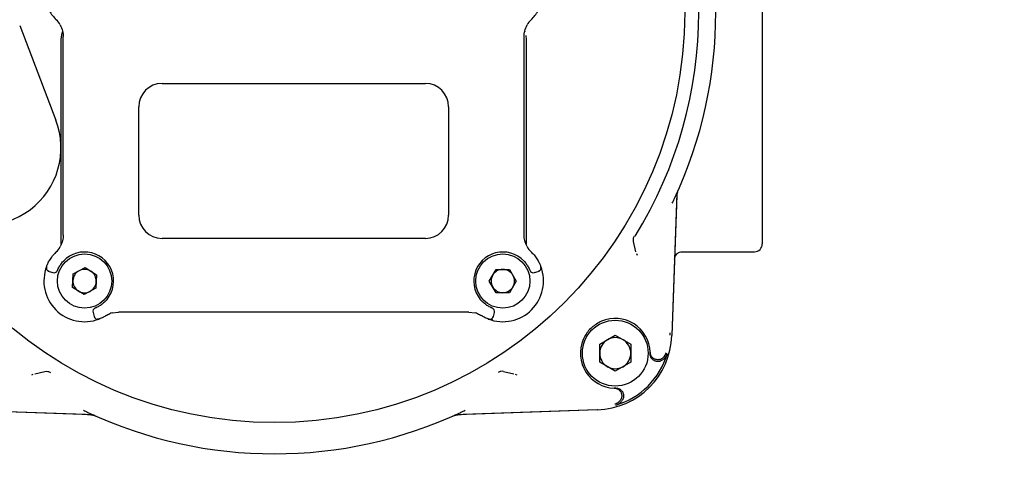
# Model space of a CAD drawing. Units: inches. Extents: x -2 to 256, y -3 to 198.
# Drawn here: x 68 to 73, y 148 to 150 of the extents above; entities that cross this region are included whole.
import ezdxf

# ---------------------------------------------------------------- set-up
doc = ezdxf.new("R2010")
doc.units = ezdxf.units.IN
doc.header["$MEASUREMENT"] = 0
doc.header["$PDSIZE"] = -1
doc.layers.add('OBJECT', color=7, linetype='Continuous')
doc.dimstyles.get("Standard").update_dxf_attribs({"dimtxt": 0.18, "dimasz": 0.18, "dimexe": 0.18, "dimexo": 0.0625, "dimgap": 0.09, "dimtad": 0, "dimtih": 1, "dimtoh": 1, "dimdec": 4, "dimzin": 0, "dimdsep": 46, "dimtxsty": 'Standard', "dimcen": 0.09, "dimadec": 0, "dimazin": 0, "dimtfac": 1, "dimtdec": 4, "dimtofl": 0, "dimtmove": 0, "dimatfit": 3, "dimfxl": 0, "dimtolj": 1, "dimtzin": 0, "dimarcsym": 0})

# ---------------------------------------------------------------- blocks, each defined once
blk = doc.blocks.new('_D_4')
at = {"layer": 'Defpoints', "color": 0}
for p in [(54.672, 151.3213), (66.7755, 146.6338), (78.9153, 146.6338)]:
    blk.add_point(p, dxfattribs=at)
at = {"layer": 'OBJECT', "color": 0, "lineweight": -2}
for p, q in [((78.9153, 152.8813), (78.9153, 154.4413)), ((55.272, 151.3213), (80.4153, 151.3213)), ((67.3755, 146.6338), (80.4153, 146.6338)), ((78.9153, 145.0738), (78.9153, 143.5138))]:
    blk.add_line(p, q, dxfattribs=at)
at = {"layer": 'OBJECT', "color": 0}
for points in [[(78.6553, 152.8813), (79.1753, 152.8813), (78.9153, 151.3213)], [(79.1753, 145.0738), (78.6553, 145.0738), (78.9153, 146.6338)]]:
    blk.add_solid(points, dxfattribs=at)
at = {"layer": 'OBJECT', "color": 0, "insert": (78.9153, 149.7275), "char_height": 1.5, "attachment_point": 2}
blk.add_mtext('\\A1;4.69', dxfattribs=at)

msp = doc.modelspace()

# ---------------------------------------------------------------- linework, layer by layer
at = {"color": 7, "linetype": 'Continuous', "lineweight": 25}
for p, q in [((71.7936, 151.6131), (71.7936, 149.2578)), ((68.019, 150.3679), (68.2029, 149.8871)), ((68.2306, 149.9248), (68.2306, 150.2976)), ((68.2404, 150.2712), (68.2404, 150.3127)), ((70.583, 150.2712), (70.583, 150.3127)), ((70.5849, 150.3402), (70.5864, 150.3359)), ((70.5912, 150.3168), (70.5928, 150.2976)), ((70.5928, 150.2976), (70.5928, 149.2579)), ((68.2404, 150.2629), (68.2404, 150.2712)), ((70.583, 150.2629), (70.583, 150.2712)), ((68.2404, 149.4024), (68.2404, 150.2126)), ((70.583, 149.4024), (70.583, 150.2126)), ((68.7424, 150.0732), (70.081, 150.0732)), ((68.6243, 149.4039), (68.6243, 149.9551)), ((70.1991, 149.9551), (70.1991, 149.4039)), ((68.2306, 149.9011), (68.2306, 149.9248)), ((68.2306, 149.57), (68.2306, 149.9011)), ((68.2306, 149.2579), (68.2306, 149.57)), ((71.3591, 149.5061), (71.3342, 148.7932)), ((71.3594, 149.5139), (71.3343, 148.7941)), ((68.2404, 149.3438), (68.2404, 149.3521)), ((68.2404, 149.3022), (68.2404, 149.3438)), ((70.583, 149.3438), (70.583, 149.3521)), ((70.583, 149.3022), (70.583, 149.3438)), ((70.081, 149.2858), (68.7424, 149.2858)), ((71.1516, 149.218), (71.1388, 149.2698)), ((71.1549, 149.2088), (71.1573, 149.2006)), ((71.3871, 149.2184), (71.7542, 149.2184)), ((71.7542, 149.2184), (71.7542, 149.2184)), ((68.1691, 149.1174), (68.1882, 149.1123)), ((68.1882, 149.1123), (68.1889, 149.1143)), ((68.288, 149.0373), (68.2906, 149.1059)), ((68.2906, 149.1059), (68.3514, 149.1379)), ((68.3514, 149.1379), (68.4094, 149.1013)), ((68.4094, 149.1013), (68.4068, 149.0327)), ((70.406, 149.0693), (70.4404, 149.1287)), ((70.4404, 149.1287), (70.509, 149.1287)), ((70.509, 149.1287), (70.5433, 149.0693)), ((70.6344, 149.1143), (70.6352, 149.1123)), ((70.6352, 149.1123), (70.6543, 149.1174)), ((70.6538, 149.119), (70.6543, 149.1174)), ((70.6688, 149.1378), (70.6699, 149.1328)), ((70.4404, 149.0098), (70.406, 149.0693)), ((70.5433, 149.0693), (70.509, 149.0098)), ((68.3461, 149.0007), (68.288, 149.0373)), ((68.4068, 149.0327), (68.3461, 149.0007)), ((70.509, 149.0098), (70.4404, 149.0098)), ((68.3937, 148.9095), (68.3917, 148.9088)), ((68.3917, 148.9088), (68.3968, 148.8897)), ((68.4888, 148.9075), (68.5206, 148.9118)), ((68.6053, 148.9118), (68.5206, 148.9118)), ((68.6055, 148.9118), (68.6053, 148.9118)), ((70.165, 148.9118), (68.6584, 148.9118)), ((70.2181, 148.9118), (70.2178, 148.9118)), ((70.3028, 148.9118), (70.2181, 148.9118)), ((70.3028, 148.9118), (70.3346, 148.9075)), ((70.4266, 148.8897), (70.4317, 148.9088)), ((70.4317, 148.9088), (70.4297, 148.9095)), ((68.3985, 148.8903), (68.3968, 148.8897)), ((68.4173, 148.8752), (68.4122, 148.8741)), ((70.9671, 148.7481), (71.0462, 148.7938)), ((71.0462, 148.7938), (71.1254, 148.7481)), ((71.3244, 148.8069), (71.324, 148.7936)), ((70.9671, 148.6568), (70.9671, 148.7481)), ((71.1254, 148.7481), (71.1254, 148.6568)), ((71.2233, 148.7076), (71.2234, 148.7025)), ((71.2234, 148.7025), (71.2234, 148.6999)), ((71.2248, 148.698), (71.2242, 148.6912)), ((71.3042, 148.7041), (71.2939, 148.6843)), ((71.0462, 148.6111), (70.9671, 148.6568)), ((71.1254, 148.6568), (71.0462, 148.6111)), ((68.0866, 148.5938), (68.0784, 148.5914)), ((68.0958, 148.5971), (68.1476, 148.6099)), ((70.4789, 148.6099), (70.5307, 148.5971)), ((70.5481, 148.5914), (70.5399, 148.5938)), ((71.0488, 148.5253), (71.0411, 148.5254)), ((71.0575, 148.5245), (71.0507, 148.5239)), ((68.3839, 148.3896), (67.671, 148.4145)), ((68.3539, 148.3906), (67.672, 148.4144)), ((70.9555, 148.4145), (70.2426, 148.3896)), ((70.9546, 148.4144), (70.2727, 148.3906))]:
    msp.add_line(p, q, dxfattribs=at)
at = {"color": 7, "linetype": 'Continuous', "lineweight": 25, "flags": 128}
for points in [[(68.2306, 150.2976), (68.2329, 150.3207), (68.2369, 150.3356)], [(68.1558, 149.1435), (68.1547, 149.1395), (68.1545, 149.1358)], [(68.4229, 148.8764), (68.4189, 148.8753), (68.4152, 148.8751)], [(70.4005, 148.8764), (70.4045, 148.8753), (70.4082, 148.8751)]]:
    msp.add_lwpolyline(points, dxfattribs=at)
at = {"color": 7, "linetype": 'Continuous', "lineweight": 25}
for centre, radius in [((69.3133, 150.4354), 2.0858), ((68.3487, 149.0693), 0.1378), ((70.4747, 149.0693), 0.1378), ((71.0462, 148.7025), 0.1673)]:
    msp.add_circle(centre, radius, dxfattribs=at)
for centre, radius, start, end in [((69.3133, 150.4354), 2.1579, 328.1836, 31.8164), ((69.3133, 150.4354), 2.2441, 335.035, 24.965), ((68.3487, 150.5457), 0.2067, 209.9011, 225.8156), ((68.1223, 150.3127), 0.1181, 29.4679, 45.8156), ((70.7011, 150.3127), 0.1181, 134.1844, 150.5321), ((70.4747, 150.5457), 0.2067, 314.1844, 330.0989), ((68.7424, 149.9551), 0.1181, 90, 180), ((70.081, 149.9551), 0.1181, 0, 90), ((67.8351, 149.7465), 0.3937, 159.0752, 20.9248), ((68.7424, 149.4039), 0.1181, 180, 270), ((70.081, 149.4039), 0.1181, 270, 0), ((68.1223, 149.3022), 0.1181, 314.1844, 330.5321), ((70.7011, 149.3022), 0.1181, 209.4679, 225.8156), ((71.7542, 149.2578), 0.0394, 270, 0), ((68.3487, 149.0693), 0.2067, 134.1844, 140.0989), ((68.3487, 149.0693), 0.1476, 313.0725, 136.9275), ((70.4747, 149.0693), 0.1476, 43.0725, 226.9275), ((70.4747, 149.0693), 0.2067, 39.9011, 45.8156), ((68.3487, 149.0693), 0.2067, 158.9577, 291.0423), ((70.4747, 149.0693), 0.2067, 248.9577, 21.0423), ((70.6492, 149.1364), 0.0197, 355.8527, 21.0423), ((68.1742, 149.1364), 0.0197, 219.344, 255), ((68.1933, 149.1313), 0.0197, 255, 338.2437), ((68.3487, 149.0693), 0.0594, 117.7879, 177.7879), ((68.3487, 149.0693), 0.0594, 57.7879, 117.7879), ((68.3487, 149.0693), 0.0594, 357.7879, 57.7879), ((70.4747, 149.0693), 0.0594, 150, 210), ((70.4747, 149.0693), 0.0594, 90, 150), ((70.4747, 149.0693), 0.0594, 30, 90), ((70.4747, 149.0693), 0.0594, 330, 30), ((70.6301, 149.1313), 0.0197, 201.7563, 285), ((70.6492, 149.1364), 0.0197, 285, 320.383), ((68.3487, 149.0693), 0.0594, 177.7879, 237.7879), ((68.3487, 149.0693), 0.0594, 297.7879, 357.7879), ((68.3487, 149.0693), 0.0594, 237.7879, 297.7879), ((70.4747, 149.0693), 0.0594, 210, 270), ((70.4747, 149.0693), 0.0594, 270, 330), ((68.4107, 148.9139), 0.0197, 111.7563, 195), ((68.5206, 148.7937), 0.1181, 105.605, 111.654), ((70.3028, 148.7937), 0.1181, 68.346, 74.395), ((70.4127, 148.9139), 0.0197, 345, 68.2437), ((68.4159, 148.8947), 0.0197, 195, 228.5711), ((70.4075, 148.8947), 0.0197, 311.5038, 345), ((71.0462, 148.7025), 0.1772, 1.6524, 113.0808), ((70.9418, 148.8069), 0.3927, 272, 358), ((71.0462, 148.7025), 0.1772, 156.9192, 268.3476), ((71.0462, 148.7025), 0.0791, 120, 180), ((71.0462, 148.7025), 0.0791, 60, 120), ((71.0462, 148.7025), 0.0791, 0, 60), ((71.0462, 148.7025), 0.0791, 180, 240), ((70.9418, 148.8069), 0.3834, 286.158, 343.842), ((71.0462, 148.7025), 0.0791, 300, 0), ((71.0462, 148.7025), 0.0791, 240, 300), ((69.3133, 150.4354), 2.2441, 245.035, 294.965), ((68.347, 148.1939), 0.1969, 66.6804, 88), ((70.2795, 148.1939), 0.1969, 92, 113.3196)]:
    msp.add_arc(centre, radius, start, end, dxfattribs=at)
for points, knots in [([(68.2252, 150.3709), (68.2299, 150.3604), (68.2394, 150.3393), (68.2401, 150.3217), (68.2404, 150.3127)], [0, 0, 0, 0, 0.494554, 1, 1, 1, 1]), ([(70.583, 150.3127), (70.5833, 150.3217), (70.584, 150.3393), (70.5935, 150.3605), (70.5982, 150.3709)], [0, 0, 0, 0, 0.507906, 1, 1, 1, 1]), ([(68.2404, 150.2126), (68.2404, 150.2216), (68.2404, 150.2396), (68.2404, 150.2551), (68.2404, 150.2629)], [0, 0, 0, 0, 0.501925, 1, 1, 1, 1]), ([(70.583, 150.2126), (70.583, 150.2216), (70.583, 150.2396), (70.583, 150.2551), (70.583, 150.2629)], [0, 0, 0, 0, 0.502122, 1, 1, 1, 1]), ([(71.3625, 149.5208), (71.3623, 149.5202), (71.3618, 149.519), (71.3611, 149.5172), (71.3605, 149.5153), (71.36, 149.5134), (71.3597, 149.5114), (71.3593, 149.509), (71.3592, 149.5072), (71.3591, 149.5061)], [0, 0, 0, 0, 0.1295484, 0.2590969, 0.3886453, 0.5181937, 0.6477422, 0.7772906, 1, 1, 1, 1]), ([(71.3348, 149.4649), (71.3371, 149.4687), (71.3418, 149.4764), (71.3457, 149.4843), (71.3477, 149.4883)], [0, 0, 0, 0, 0.488082, 1, 1, 1, 1]), ([(68.2404, 149.3521), (68.2404, 149.3598), (68.2404, 149.3754), (68.2404, 149.3934), (68.2404, 149.4024)], [0, 0, 0, 0, 0.498027, 1, 1, 1, 1]), ([(70.583, 149.3521), (70.583, 149.3598), (70.583, 149.3754), (70.583, 149.3933), (70.583, 149.4024)], [0, 0, 0, 0, 0.497726, 1, 1, 1, 1]), ([(68.2404, 149.3022), (68.2401, 149.2933), (68.2394, 149.2756), (68.2299, 149.2545), (68.2252, 149.2441)], [0, 0, 0, 0, 0.507906, 1, 1, 1, 1]), ([(70.5982, 149.2441), (70.5935, 149.2545), (70.584, 149.2757), (70.5833, 149.2933), (70.583, 149.3022)], [0, 0, 0, 0, 0.494554, 1, 1, 1, 1]), ([(71.1388, 149.2698), (71.1383, 149.2748), (71.1373, 149.2848), (71.1417, 149.2938), (71.1439, 149.2983)], [0, 0, 0, 0, 0.50008, 1, 1, 1, 1]), ([(68.1558, 149.1435), (68.1559, 149.1437), (68.1561, 149.1442), (68.1576, 149.1481), (68.1601, 149.1539), (68.165, 149.1644), (68.1742, 149.1813), (68.1848, 149.1949), (68.1901, 149.2019)], [0, 0, 0, 0, 0.119016, 0.238877, 0.360575, 0.484672, 0.738773, 1, 1, 1, 1]), ([(70.6333, 149.2019), (70.6384, 149.1953), (70.6486, 149.1821), (70.6578, 149.1655), (70.6629, 149.1548), (70.6656, 149.1485), (70.6673, 149.1443), (70.6675, 149.1438), (70.6676, 149.1435)], [0, 0, 0, 0, 0.249744, 0.498886, 0.625213, 0.749073, 0.874907, 1, 1, 1, 1]), ([(71.3478, 149.1804), (71.3481, 149.1835), (71.3487, 149.1893), (71.3525, 149.1988), (71.3598, 149.2086), (71.3721, 149.2168), (71.3822, 149.2179), (71.3871, 149.2184)], [0, 0, 0, 0, 0.155516, 0.291015, 0.50117, 0.757757, 1, 1, 1, 1]), ([(68.2116, 149.124), (68.2119, 149.1248), (68.2124, 149.1262), (68.2168, 149.136), (68.2224, 149.1459), (68.2276, 149.1539), (68.2337, 149.1622), (68.2385, 149.1674), (68.2409, 149.1701)], [0, 0, 0, 0, 0.2640507, 0.5189845, 0.6416758, 0.7630092, 0.8800677, 1, 1, 1, 1]), ([(70.5825, 149.1701), (70.5849, 149.1674), (70.5897, 149.1622), (70.5958, 149.1539), (70.601, 149.1459), (70.6066, 149.136), (70.611, 149.1263), (70.6115, 149.1248), (70.6118, 149.124)], [0, 0, 0, 0, 0.1196657, 0.236486, 0.3577377, 0.480378, 0.73533, 1, 1, 1, 1]), ([(68.1545, 149.1358), (68.1548, 149.1337), (68.1553, 149.1294), (68.1589, 149.124), (68.1638, 149.1202), (68.1677, 149.1194), (68.1696, 149.1189)], [0, 0, 0, 0, 0.249738, 0.50685, 0.760106, 1, 1, 1, 1]), ([(70.6538, 149.1189), (70.6557, 149.1194), (70.6596, 149.1202), (70.6645, 149.124), (70.6681, 149.1294), (70.6686, 149.1337), (70.6689, 149.1358)], [0, 0, 0, 0, 0.2398889, 0.4931521, 0.7502622, 1, 1, 1, 1]), ([(68.4495, 148.9614), (68.4469, 148.959), (68.4416, 148.9543), (68.4333, 148.9482), (68.4253, 148.943), (68.4155, 148.9374), (68.4057, 148.933), (68.4042, 148.9325), (68.4034, 148.9322)], [0, 0, 0, 0, 0.119666, 0.236486, 0.357738, 0.480378, 0.73533, 1, 1, 1, 1]), ([(70.42, 148.9322), (70.4192, 148.9325), (70.4177, 148.933), (70.408, 148.9374), (70.3981, 148.9429), (70.3901, 148.9482), (70.3818, 148.9543), (70.3765, 148.959), (70.3739, 148.9614)], [0, 0, 0, 0, 0.264051, 0.518984, 0.641676, 0.763009, 0.880068, 1, 1, 1, 1]), ([(68.4581, 148.8939), (68.4533, 148.8911), (68.4439, 148.8855), (68.4324, 148.8802), (68.4245, 148.8769), (68.4234, 148.8766), (68.4229, 148.8764)], [0, 0, 0, 0, 0.259298, 0.511722, 0.757451, 1, 1, 1, 1]), ([(68.4581, 148.8939), (68.4611, 148.8957), (68.4669, 148.8991), (68.4737, 148.902), (68.477, 148.9035)], [0, 0, 0, 0, 0.508099, 1, 1, 1, 1]), ([(68.6584, 148.9118), (68.6487, 148.9118), (68.6339, 148.9118), (68.6158, 148.9118), (68.6089, 148.9118), (68.6055, 148.9118)], [0, 0, 0, 0, 0.5009817, 0.7611681, 1, 1, 1, 1]), ([(70.2178, 148.9118), (70.2145, 148.9118), (70.2076, 148.9118), (70.1895, 148.9118), (70.1747, 148.9118), (70.165, 148.9118)], [0, 0, 0, 0, 0.238561, 0.499049, 1, 1, 1, 1]), ([(70.3464, 148.9035), (70.3497, 148.902), (70.3565, 148.8991), (70.3623, 148.8957), (70.3653, 148.8939)], [0, 0, 0, 0, 0.491901, 1, 1, 1, 1]), ([(70.4005, 148.8764), (70.4, 148.8766), (70.399, 148.8769), (70.3911, 148.8802), (70.3796, 148.8855), (70.3701, 148.8911), (70.3653, 148.8939)], [0, 0, 0, 0, 0.241202, 0.486757, 0.739291, 1, 1, 1, 1]), ([(68.3976, 148.8899), (68.3982, 148.8881), (68.3993, 148.8842), (68.4033, 148.8794), (68.4088, 148.8759), (68.4131, 148.8754), (68.4152, 148.8751)], [0, 0, 0, 0, 0.236421, 0.489017, 0.747641, 1, 1, 1, 1]), ([(70.4222, 148.8754), (70.4185, 148.8746), (70.411, 148.8732), (70.404, 148.8753), (70.4005, 148.8764)], [0, 0, 0, 0, 0.497088, 1, 1, 1, 1]), ([(70.4082, 148.8751), (70.4103, 148.8754), (70.4146, 148.8759), (70.4201, 148.8794), (70.4241, 148.8842), (70.4252, 148.8881), (70.4258, 148.8899)], [0, 0, 0, 0, 0.25263, 0.511355, 0.763843, 1, 1, 1, 1]), ([(70.9768, 148.8654), (70.9593, 148.8558), (70.9242, 148.8366), (70.896, 148.7996), (70.8855, 148.7768), (70.8833, 148.7719)], [0, 0, 0, 0, 0.440705, 0.881409, 1, 1, 1, 1]), ([(71.2716, 148.6703), (71.2695, 148.6699), (71.2651, 148.6691), (71.2585, 148.6693), (71.2519, 148.6706), (71.2457, 148.6729), (71.24, 148.6763), (71.2349, 148.6806), (71.2305, 148.6857), (71.2271, 148.6914), (71.2247, 148.6976), (71.2236, 148.7031), (71.2234, 148.7064), (71.2233, 148.7076)], [0, 0, 0, 0, 0.093739, 0.190197, 0.283936, 0.380393, 0.47415, 0.570622, 0.664445, 0.760984, 0.854888, 0.951513, 1, 1, 1, 1]), ([(71.2816, 148.6648), (71.2796, 148.6638), (71.2756, 148.6619), (71.2692, 148.6603), (71.2625, 148.6598), (71.2559, 148.6604), (71.2494, 148.6621), (71.2434, 148.6649), (71.2378, 148.6686), (71.2331, 148.6732), (71.2291, 148.6786), (71.2261, 148.6845), (71.2241, 148.6909), (71.2234, 148.6961), (71.2234, 148.6992), (71.2234, 148.6999)], [0, 0, 0, 0, 0.079768, 0.161849, 0.241617, 0.323699, 0.40346, 0.485534, 0.565305, 0.647388, 0.727185, 0.809294, 0.889121, 0.971263, 1, 1, 1, 1]), ([(71.3101, 148.7002), (71.3086, 148.6963), (71.305, 148.6862), (71.2951, 148.6735), (71.2856, 148.6674), (71.2816, 148.6648)], [0, 0, 0, 0, 0.267836, 0.694126, 1, 1, 1, 1]), ([(71.2716, 148.6703), (71.2732, 148.6708), (71.2765, 148.6716), (71.2814, 148.6738), (71.2862, 148.6768), (71.2905, 148.6804), (71.2928, 148.6831), (71.2939, 148.6843)], [0, 0, 0, 0, 0.176248, 0.358473, 0.583253, 0.81434, 1, 1, 1, 1]), ([(68.1476, 148.6099), (68.1526, 148.6104), (68.1626, 148.6114), (68.1717, 148.607), (68.1762, 148.6048)], [0, 0, 0, 0, 0.5000804, 1, 1, 1, 1]), ([(70.4789, 148.6099), (70.4739, 148.6104), (70.4639, 148.6114), (70.4549, 148.607), (70.4504, 148.6048)], [0, 0, 0, 0, 0.500217, 1, 1, 1, 1]), ([(71.0411, 148.5254), (71.0433, 148.5252), (71.0477, 148.5249), (71.0541, 148.523), (71.0602, 148.5201), (71.0656, 148.5162), (71.0703, 148.5115), (71.0741, 148.506), (71.077, 148.5), (71.0789, 148.4936), (71.0796, 148.487), (71.0793, 148.4814), (71.0786, 148.4781), (71.0784, 148.4771)], [0, 0, 0, 0, 0.093964, 0.190652, 0.284617, 0.381308, 0.475233, 0.571886, 0.665732, 0.762302, 0.856074, 0.952567, 1, 1, 1, 1]), ([(71.0574, 148.5244), (71.0589, 148.524), (71.0625, 148.5233), (71.068, 148.5208), (71.0736, 148.5172), (71.0785, 148.5127), (71.0825, 148.5074), (71.0857, 148.5015), (71.0878, 148.4952), (71.0888, 148.4886), (71.0887, 148.482), (71.0875, 148.4754), (71.0857, 148.4705), (71.0843, 148.4678), (71.0839, 148.4671)], [0, 0, 0, 0, 0.062612, 0.151931, 0.24384, 0.333143, 0.425037, 0.514305, 0.606165, 0.695402, 0.787228, 0.876451, 0.96826, 1, 1, 1, 1]), ([(71.0446, 148.4445), (71.0446, 148.4445), (71.0447, 148.4446), (71.0489, 148.4458), (71.0558, 148.4487), (71.0619, 148.453), (71.0644, 148.4549)], [0, 0, 0, 0, 0.00215, 0.017423, 0.586364, 1, 1, 1, 1]), ([(71.0485, 148.4387), (71.0524, 148.4401), (71.0625, 148.4437), (71.0752, 148.4536), (71.0813, 148.4631), (71.0839, 148.4671)], [0, 0, 0, 0, 0.2678368, 0.6941261, 1, 1, 1, 1]), ([(71.0784, 148.4771), (71.0779, 148.4755), (71.0771, 148.4722), (71.0749, 148.4673), (71.0719, 148.4625), (71.0683, 148.4582), (71.0656, 148.4559), (71.0644, 148.4549)], [0, 0, 0, 0, 0.176248, 0.358473, 0.583253, 0.81434, 1, 1, 1, 1]), ([(68.3427, 148.4139), (68.3465, 148.4116), (68.3543, 148.4069), (68.3621, 148.403), (68.3661, 148.401)], [0, 0, 0, 0, 0.488082, 1, 1, 1, 1]), ([(70.2604, 148.401), (70.2644, 148.403), (70.2723, 148.4069), (70.28, 148.4116), (70.2839, 148.4139)], [0, 0, 0, 0, 0.511918, 1, 1, 1, 1]), ([(68.3987, 148.3862), (68.3981, 148.3864), (68.3969, 148.3869), (68.395, 148.3876), (68.3931, 148.3882), (68.3912, 148.3887), (68.3893, 148.389), (68.3869, 148.3894), (68.3851, 148.3895), (68.3839, 148.3896)], [0, 0, 0, 0, 0.129548, 0.259097, 0.388645, 0.518194, 0.647742, 0.777291, 1, 1, 1, 1]), ([(70.2426, 148.3896), (70.2413, 148.3895), (70.2393, 148.3894), (70.2367, 148.3889), (70.2348, 148.3885), (70.2329, 148.388), (70.2306, 148.3873), (70.2289, 148.3866), (70.2279, 148.3862)], [0, 0, 0, 0, 0.259361, 0.38892, 0.518479, 0.648037, 0.777596, 1, 1, 1, 1])]:
    msp.add_open_spline(points, degree=3, knots=knots, dxfattribs=at)

# ---------------------------------------------------------------- dimensions: what is measured, and where the dimension line sits
at = {"layer": 'OBJECT'}
dim = msp.add_linear_dim(base=(78.9153, 146.6338), p1=(54.672, 151.3213), p2=(66.7755, 146.6338), angle=90, dimstyle='Standard', override={"dimscale": 12, "dimtxt": 0.125, "dimasz": 0.13, "dimexe": 0.125, "dimexo": 0.05, "dimgap": 0.06, "dimdec": 2, "dimadec": 2, "dimtdec": 2}, dxfattribs=at)
dim.commit()
dim.dimension.update_dxf_attribs({"geometry": '_D_4', "text_midpoint": (78.9153, 148.9775), "dimtype": 160})

doc.saveas('drawing.dxf')
